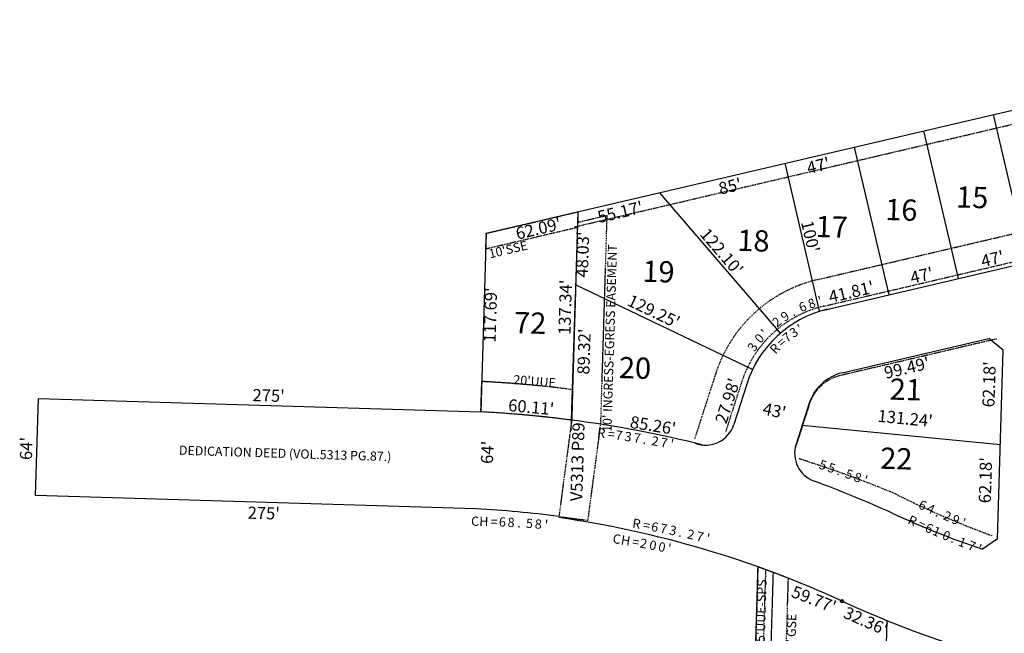
# Model space of a CAD drawing. Extents: x 915949 to 1851784, y 7279254 to 14569312.
# Drawn here: x 918656 to 919305, y 7280063 to 7280468 of the extents above; entities that cross this region are included whole.
import ezdxf
from ezdxf.enums import TextEntityAlignment as Align

# ---------------------------------------------------------------- set-up
doc = ezdxf.new("R2010")
doc.units = 0
doc.linetypes.add('DASHDOT', pattern=[1, 0.5, -0.25, 0, -0.25])
for name, color, linetype in [('10', 7, 'CONTINUOUS'), ('11', 7, 'CONTINUOUS'), ('13', 7, 'CONTINUOUS'), ('21', 7, 'CONTINUOUS'), ('22', 7, 'CONTINUOUS'), ('6', 7, 'CONTINUOUS'), ('7', 7, 'CONTINUOUS'), ('8', 7, 'CONTINUOUS')]:
    doc.layers.add(name, color=color, linetype=linetype)
doc.styles.add('ROMANS', font='ROMANS', dxfattribs={"height": 0.2})
doc.styles.add('txt', font='TXT', dxfattribs={"height": 0.2})

msp = doc.modelspace()

# ---------------------------------------------------------------- linework, layer by layer
at = {"layer": '21', "color": 7, "linetype": 'DASHDOT'}
for p, q in [((919022.215, 7280331.246), (919569.39, 7280459.377)), ((919182.293, 7280296.492), (919581.306, 7280389.926)), ((919186.396, 7280278.965), (919585.409, 7280372.4)), ((919300.042, 7280257.309), (919197.126, 7280233.21)), ((919114.776, 7280233.802), (919101.067, 7280191.26)), ((919131.908, 7280228.281), (919121.587, 7280196.255)), ((919176.858, 7280214.532), (919167.462, 7280185.37))]:
    msp.add_line(p, q, dxfattribs=at)
msp.add_lwpolyline([(918963.84, 7280326.947), (919024.293, 7280341.099), (919023.98, 7280330.756), (918963.526, 7280316.605)], close=True, dxfattribs=at)
for points in [[(919030.876, 7280137.871), (919039.314, 7280201.311), (919043.479, 7280338.598), (919024.005, 7280334.039), (919020.032, 7280203.099), (919011.691, 7280140.371), (919011.690454, 7280140.371014, 0.007185), (919030.876447, 7280137.87017)], [(918960.878503, 7280229.306451, -0.01985), (919020.738558, 7280223.91458), (919020.739, 7280223.916), (919020.13, 7280203.822), (919020.129106, 7280203.822302, 0.020391), (918960.272019, 7280209.311613), (918960.272, 7280209.312), (918960.878, 7280229.307)], [(919162.746, 7280099.754), (919159.531, 7279993.742), (919168.77, 7279980.761), (919139.406, 7279989.951), (919142.961, 7280107.172), (919142.962214, 7280107.170761, -0.007846), (919162.746458, 7280099.754655)], [(919152.857, 7280103.55), (919149.317, 7279986.848), (919139.406, 7279989.951), (919142.961, 7280107.172), (919142.962214, 7280107.170761, -0.003912), (919152.856991, 7280103.550231)], [(919147.909, 7280105.382), (919144.363, 7279988.4), (919139.406, 7279989.951), (919142.961, 7280107.172), (919142.962214, 7280107.170761, -0.001954), (919147.910248, 7280105.382208)]]:
    msp.add_lwpolyline(points, format="xyb", dxfattribs=at)
for centre, radius, start, end in [((919203.504872, 7280205.942894), 93, 103.184806, 162.569089), ((919203.50402, 7280205.941976), 75, 103.185053, 162.671597), ((919203.509564, 7280205.945023), 28.001018, 103.179178, 162.140586), ((918948.113487, 7279469.656676), 742.629558, 67.362322, 72.623733), ((919506.992181, 7280699.944911), 609.456019, 243.384294, 249.884425)]:
    msp.add_arc(centre, radius, start, end, dxfattribs=at)
at = {"layer": '6', "color": 7, "linetype": 'CONTINUOUS'}
for p, q in [((918963.84, 7280326.943), (919564.84, 7280467.677)), ((919186.308, 7280276.333), (919587.639, 7280370.31)), ((919020.129, 7280203.812), (919024.293, 7280341.099)), ((918963.84, 7280326.947), (918960.272, 7280209.312)), ((919019.841, 7280196.752), (919022.55, 7280286.031)), ((919198.432, 7280235.006), (919295.134, 7280257.651)), ((919304.572, 7280249.934), (919295.134, 7280257.651)), ((919300.8, 7280125.63), (919304.572, 7280249.934)), ((919135.581, 7280227.564), (919126.997, 7280200.933)), ((918666.645, 7280154.188), (918668.586, 7280218.16)), ((918668.586, 7280218.16), (918960.272, 7280209.312)), ((919176.718, 7280215), (919168.02, 7280188.012)), ((918957.031, 7280145.38), (918666.645, 7280154.188)), ((919300.8, 7280125.63), (919290.997, 7280118.761)), ((919138.777, 7279969.191), (919142.961, 7280107.172))]:
    msp.add_line(p, q, dxfattribs=at)
for centre, radius, start, end in [((919205.27285, 7280205.838894), 73, 103.185183, 162.716294), ((919205.271455, 7280205.796847), 30, 103.179164, 162.137858), ((918922.804284, 7279472.994309), 737.27, 82.414439, 87.087), ((918926.364176, 7279472.52905), 737.27, 75.889806, 82.693442), ((919108.437378, 7280206.914202), 19.5, 249.031347, 342.137703), ((919186.579855, 7280182.030325), 19.5, 162.135678, 249.862744), ((918926.046474, 7279471.521219), 737.27, 65.532414, 69.862744), ((918922.806561, 7279472.993949), 673.27, 82.413767, 87.08625), ((919487.365933, 7280696.470202), 610.17, 245.197789, 251.226644), ((918916.565935, 7279473.106713), 673.27, 65.262447, 81.886639), ((919480.419083, 7280696.897618), 674.17, 245.262436, 268.262772)]:
    msp.add_arc(centre, radius, start, end, dxfattribs=at)
at = {"layer": '7', "color": 7, "linetype": 'CONTINUOUS'}
for p, q in [((919320.858, 7280307.84), (919298.058, 7280405.207)), ((919275.095, 7280297.126), (919252.296, 7280394.491)), ((919229.333, 7280286.408), (919206.533, 7280383.774)), ((919183.571, 7280275.693), (919160.772, 7280373.059)), ((919078.009, 7280353.678), (919157.63, 7280261.15)), ((919022.837, 7280293.092), (919139.427, 7280237.303)), ((919172.072, 7280200.584), (919302.686, 7280187.782)), ((919224.716, 7279963.249), (919228.006, 7280071.764))]:
    msp.add_line(p, q, dxfattribs=at)
at = {"layer": '8', "color": 7, "linetype": 'CONTINUOUS'}
msp.add_circle((919198.304142, 7280084.593487), 1, dxfattribs=at)

# ---------------------------------------------------------------- texts
at = {"layer": '10', "color": 134, "linetype": 'CONTINUOUS'}
for s, style, p in [('15', 'ROMANS', (919284.112128, 7280348.872244)), ('16', 'ROMANS', (919237.368986, 7280340.600846)), ('17', 'ROMANS', (919191.506136, 7280329.39479)), ('18', 'ROMANS', (919139.896136, 7280320.30279)), ('19', 'ROMANS', (919077.288136, 7280299.91579)), ('72', 'txt', (918992.705835, 7280266.093901)), ('20', 'ROMANS', (919061.80188, 7280236.433903)), ('21', 'ROMANS', (919240.299941, 7280222.262848)), ('22', 'ROMANS', (919234.043136, 7280176.73279))]:
    msp.add_text(s, height=13.999, rotation=358.2626, dxfattribs=dict(at, style=style)).set_placement(p, align=Align.MIDDLE)
at = {"layer": '11', "color": 7, "linetype": 'CONTINUOUS'}
for s, height, rotation, style, p in [("47'", 8, 13.179233, 'ROMANS', (919181.7312, 7280375.442198)), ("85'", 8, 13.179233, 'ROMANS', (919123.6192, 7280361.835198)), ("55.17'", 8, 13.179233, 'ROMANS', (919051.177139, 7280344.871174)), ("62.09'", 8, 13.175353, 'txt', (918997.258037, 7280333.932285)), ("'", 6.1, 28.179278, 'ROMANS', (919169.155963, 7280266.883781)), ('7', 6.1, 37.5491, 'ROMANS', (919160.161856, 7280260.839467)), ('3', 6.1, 32.864189, 'ROMANS', (919164.862125, 7280264.243125)), ('R', 6.1, 46.918922, 'ROMANS', (919151.786423, 7280253.031304)), ('=', 6.1, 42.234011, 'ROMANS', (919156.324934, 7280257.574106)), ("99.49'", 8, 13.179772, 'ROMANS', (919240.07602, 7280242.237352)), ('R', 6.1, 352.991186, 'ROMANS', (919040.024972, 7280198.471891)), ('=', 6.1, 352.991186, 'ROMANS', (919046.646339, 7280197.658237)), ('7', 6.1, 351.5181, 'ROMANS', (919051.802274, 7280196.898884)), ('3', 6.1, 351.5181, 'ROMANS', (919057.787274, 7280196.006884)), ('7', 6.1, 351.5181, 'ROMANS', (919063.774274, 7280195.113884)), ("64'", 8, 87.096914, 'txt', (918960.54135, 7280182.840806)), ('.', 6.1, 350.045014, 'ROMANS', (919068.908357, 7280194.2619)), ('2', 6.1, 350.045014, 'ROMANS', (919075.626749, 7280193.082614)), ('7', 6.1, 350.045014, 'ROMANS', (919081.588749, 7280192.037614)), ("'", 6.1, 348.571928, 'ROMANS', (919086.711496, 7280191.074755)), ("275'", 8, 358.2626, 'ROMANS', (918817.26042, 7280146.618053)), ('C', 6.1, 359.864444, 'ROMANS', (918956.470427, 7280140.306436)), ('H', 6.1, 358.405678, 'ROMANS', (918962.303029, 7280140.171142)), ('=', 6.1, 358.405678, 'ROMANS', (918969.114734, 7280139.981914)), ('6', 6.1, 358.405678, 'ROMANS', (918974.544974, 7280139.830164)), ('8', 6.1, 356.864267, 'ROMANS', (918980.367016, 7280139.539553)), ('5', 6.1, 356.864267, 'ROMANS', (918992.460004, 7280138.876115)), ('8', 6.1, 355.322853, 'ROMANS', (918998.405476, 7280138.421626)), ("'", 6.1, 355.322853, 'ROMANS', (919003.678017, 7280137.989841)), ('R', 6.1, 335.52075, 'ROMANS', (919246.020852, 7280140.392273)), ('=', 6.1, 335.52075, 'ROMANS', (919252.094122, 7280137.627367)), ('6', 6.1, 335.52075, 'ROMANS', (919257.036852, 7280135.376273)), ('.', 6.1, 356.864267, 'ROMANS', (918985.63817, 7280139.249728)), ('C', 6.1, 350.698614, 'ROMANS', (919050.391658, 7280128.565148)), ('1', 6.1, 337.141106, 'ROMANS', (919261.831832, 7280133.282254)), ('0', 6.1, 337.141106, 'ROMANS', (919268.333825, 7280130.54146)), ('H', 6.1, 350.698614, 'ROMANS', (919056.222538, 7280127.61126)), ('=', 6.1, 350.698614, 'ROMANS', (919062.946506, 7280126.508938)), ('2', 6.1, 349.157203, 'ROMANS', (919068.072741, 7280125.58944)), ('0', 6.1, 349.157203, 'ROMANS', (919074.255403, 7280124.405728)), ('0', 6.1, 349.157203, 'ROMANS', (919080.199403, 7280123.265728)), ("'", 6.1, 347.615789, 'ROMANS', (919085.064603, 7280122.273164)), ('.', 6.1, 337.141106, 'ROMANS', (919272.97646, 7280128.582362)), ('1', 6.1, 338.761464, 'ROMANS', (919278.677728, 7280126.293643)), ('7', 6.1, 338.761464, 'ROMANS', (919285.029905, 7280123.826245)), ("'", 6.1, 338.761464, 'ROMANS', (919289.960728, 7280121.909643)), ("59.77'", 8, 338.687158, 'txt', (919181.240293, 7280089.601958)), ("32.36'", 8, 336.142183, 'txt', (919215.565587, 7280075.247844))]:
    msp.add_text(s, height=height, rotation=rotation, dxfattribs=dict(at, style=style)).set_placement(p, align=Align.TOP_CENTER)
for s, height, rotation, style, p in [("122.10'", 8, 310.713781, 'ROMANS', (919115.96688, 7280312.249399)), ("100'", 8, 283.179944, 'ROMANS', (919173.606286, 7280323.976234)), ("47'", 8, 13.1794, 'ROMANS', (919298.373151, 7280306.21416)), ("47'", 8, 13.1794, 'ROMANS', (919251.739151, 7280295.29316)), ("41.81'", 8, 13.1794, 'ROMANS', (919205.349083, 7280284.430169)), ("129.25'", 8, 334.428839, 'ROMANS', (919072.49963, 7280271.948472)), ("'", 6.1, 14.826092, 'ROMANS', (919184.555174, 7280279.51198)), ('6', 6.1, 23.494367, 'ROMANS', (919173.552665, 7280275.725222)), ('8', 6.1, 18.809456, 'ROMANS', (919179.296994, 7280277.918589)), ('2', 6.1, 37.5491, 'ROMANS', (919157.186447, 7280266.121196)), ('9', 6.1, 32.864189, 'ROMANS', (919162.327287, 7280269.749374)), ('.', 6.1, 28.179278, 'ROMANS', (919167.072526, 7280272.57501)), ('0', 6.1, 46.918922, 'ROMANS', (919146.067092, 7280255.703844)), ("'", 6.1, 46.918922, 'ROMANS', (919149.512961, 7280259.388074)), ('3', 6.1, 56.288744, 'ROMANS', (919141.861359, 7280250.378852)), ("27.98'", 8, 72.139022, 'ROMANS', (919126.689011, 7280215.341824)), ("275'", 8, 358.2626, 'ROMANS', (918820.26387, 7280216.08573)), ("60.11'", 8, 354.884319, 'txt', (918993.077889, 7280208.449097)), ("85.26'", 8, 350.951822, 'ROMANS', (919073.085529, 7280196.45991)), ("131.24'", 8, 354.402119, 'ROMANS', (919239.576187, 7280201.007865)), ("64'", 8, 88.2626, 'ROMANS', (918664.579995, 7280185.048709)), ('5', 6.1, 340.968222, 'ROMANS', (919184.777319, 7280171.422273)), ('5', 6.1, 340.968222, 'ROMANS', (919190.498319, 7280169.449273)), ('.', 6.1, 340.968222, 'ROMANS', (919195.483901, 7280167.729299)), ('5', 6.1, 339.574042, 'ROMANS', (919201.972641, 7280165.372343)), ('8', 6.1, 339.574042, 'ROMANS', (919207.637144, 7280163.262135)), ("'", 6.1, 339.574042, 'ROMANS', (919212.593118, 7280161.417419)), ('6', 6.1, 335.52075, 'ROMANS', (919250.223234, 7280145.071593)), ('4', 6.1, 335.52075, 'ROMANS', (919255.603088, 7280142.622847)), ('2', 6.1, 337.141106, 'ROMANS', (919266.602285, 7280137.780924)), ('9', 6.1, 337.141106, 'ROMANS', (919272.179285, 7280135.428924)), ('R', 6.1, 350.698614, 'ROMANS', (919062.395729, 7280132.678352)), ('=', 6.1, 349.157203, 'ROMANS', (919069.045618, 7280131.511812)), ('6', 6.1, 349.157203, 'ROMANS', (919074.380687, 7280130.489443)), ('7', 6.1, 349.157203, 'ROMANS', (919080.18424, 7280129.378343)), ('.', 6.1, 335.52075, 'ROMANS', (919260.408392, 7280140.433321)), ("'", 6.1, 337.141106, 'ROMANS', (919277.053208, 7280133.375322)), ('3', 6.1, 347.615789, 'ROMANS', (919086.195605, 7280128.167465)), ('2', 6.1, 347.615789, 'ROMANS', (919098.018605, 7280125.571465)), ('7', 6.1, 346.074378, 'ROMANS', (919103.994713, 7280124.201862)), ("'", 6.1, 346.074378, 'ROMANS', (919109.129139, 7280122.927487)), ('.', 6.1, 347.615789, 'ROMANS', (919091.354545, 7280127.036818))]:
    msp.add_text(s, height=height, rotation=rotation, dxfattribs=dict(at, style=style)).set_placement(p, align=Align.CENTER)
for s, rotation, style, p in [("48.03'", 88.2626, 'ROMANS', (919028.290658, 7280312.981467)), ("137.34'", 88.2626, 'txt', (919016.875676, 7280278.179951)), ("117.69'", 88.2626, 'txt', (918967.529463, 7280273.087864)), ("89.32'", 88.2626, 'ROMANS', (919029.255658, 7280249.001467)), ("62.18'", 88.2626, 'ROMANS', (919296.252658, 7280227.433467)), ("43'", 348.252592, 'ROMANS', (919153.549886, 7280209.08184)), ("62.18'", 88.2626, 'ROMANS', (919293.850658, 7280164.257467))]:
    msp.add_text(s, height=8, rotation=rotation, dxfattribs=dict(at, style=style)).set_placement(p, align=Align.MIDDLE)
at = {"layer": '13', "color": 14, "linetype": 'CONTINUOUS', "style": 'ROMANS'}
msp.add_text('V5313 P89', height=8, rotation=88.2626, dxfattribs=at).set_placement((919024.928771, 7280176.339491), align=Align.MIDDLE)
at = {"layer": '22', "color": 3, "linetype": 'CONTINUOUS', "style": 'txt'}
for s, rotation, p in [("10'SSE", 13.2626, (918978.379147, 7280315.534624)), ("10' INGRESS-EGRESS EASEMENT", 88.2626, (919045.963044, 7280257.875239)), ("20'UUE", 355.397036, (918995.628147, 7280228.717949)), ('DEDICATION DEED (VOL.5313 PG.87.)', 358.2626, (918831.237658, 7280181.159944)), ("5'UUE-SPS", 88.2626, (919145.742385, 7280078.28113)), ("20'TEMPORARY GSE", 88.2626, (919164.923853, 7280038.370933))]:
    msp.add_text(s, height=6, rotation=rotation, dxfattribs=at).set_placement(p, align=Align.MIDDLE)

doc.saveas('drawing.dxf')
